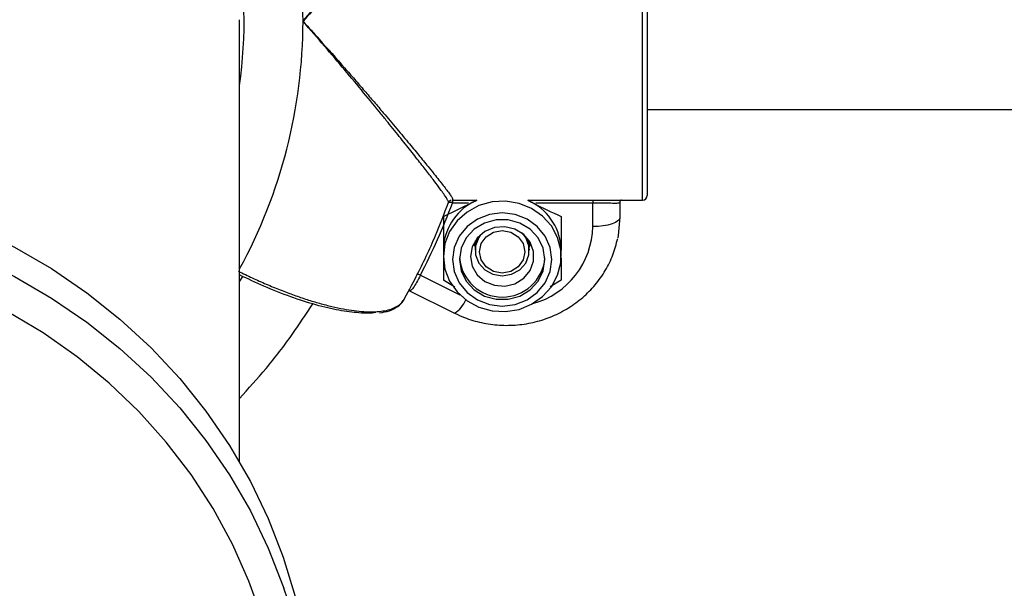
# Model space of a CAD drawing. Units: millimetres. Extents: x 37 to 56.9, y 35.8 to 60.5.
# Drawn here: x 39.3 to 39.4, y 43 to 43.1 of the extents above; entities that cross this region are included whole.
import ezdxf

# ---------------------------------------------------------------- set-up
doc = ezdxf.new("R2010")
doc.units = ezdxf.units.MM

# ---------------------------------------------------------------- blocks, each defined once
blk = doc.blocks.new('aa')
at = {"color": 8, "linetype": 'Continuous', "lineweight": 25}
for p, q in [((39.39394274235941, 43.03404484457378), (39.39394274235943, 43.09205655645333)), ((39.37473444983864, 43.03371594782833), (39.37294962873823, 43.03371594782833)), ((39.38844284746871, 43.03371594782833), (39.38215162731429, 43.03371594782833)), ((39.34976945757259, 43.02561507382902), (39.34944359278899, 43.02508447664491)), ((39.3694079806456, 43.0257456391152), (39.37375606641787, 43.02359518431797))]:
    blk.add_line(p, q, dxfattribs=at)
at = {"color": 7, "linetype": 'Continuous', "lineweight": 25}
for p, q in [((39.39444273280405, 43.0915896850333), (39.39444273280404, 43.03454483501839)), ((39.34944359278899, 43.00512390511071), (39.34944359278899, 43.05395486984234)), ((39.39444273280404, 43.04404465346633), (39.5484400299763, 43.04404465346633)), ((39.37294962873823, 43.03404493004489), (39.37292702975373, 43.03404442048443)), ((39.37294962873823, 43.03404493004489), (39.37554752261311, 43.03404493004521)), ((39.37294962873823, 43.03404493004489), (39.37294962873823, 43.03371594782833)), ((39.37519310068649, 43.03381429450558), (39.37566236376151, 43.03404545341606)), ((39.38122371339144, 43.03404545341606), (39.38169297646642, 43.03381429450559)), ((39.38128202703037, 43.03406235501028), (39.38169297646642, 43.03381429450559)), ((39.38133855453982, 43.03404493004521), (39.3884428474687, 43.0340449300449)), ((39.3884428474687, 43.0340449300449), (39.3888630682261, 43.03404498496927)), ((39.3884428474687, 43.0340449300449), (39.38844284746871, 43.03371594782833)), ((39.3888630682261, 43.03404484457359), (39.39394274239397, 43.03404484457359)), ((39.3719431627965, 43.03224965814388), (39.37519310068649, 43.03381429450558)), ((39.38844284746871, 43.03111767727306), (39.38844284746871, 43.03371594782833)), ((39.39144279013637, 43.03375513001758), (39.39144279013638, 43.03214371809423)), ((39.3754430959089, 43.02953023067165), (39.37545363798491, 43.02929410756416)), ((39.37546232927358, 43.02951034134702), (39.375443095909, 43.02919163720067)), ((39.37544309590891, 43.02919163720067), (39.37544309590891, 43.0291882170646)), ((39.37544309590891, 43.02884962359362), (39.37544309590891, 43.02884620345755)), ((39.37546953571353, 43.02956166270289), (39.37544851063693, 43.02901891994883)), ((39.38143756651621, 43.02901891994971), (39.38141654142988, 43.02956166277087)), ((39.38144298124434, 43.02919163720067), (39.38142374789703, 43.0295103412043)), ((39.38142457682966, 43.02887637575684), (39.38161704105629, 43.02921292690986)), ((39.38143176940697, 43.02928673596337), (39.38144298124423, 43.02953023067165)), ((39.38144298124425, 43.0291882170646), (39.38144298124425, 43.02919163720067)), ((39.38144298124425, 43.02884620345755), (39.38144298124425, 43.02884962359362)), ((39.37194316279652, 43.02852471066679), (39.37194316279652, 43.0278270029084)), ((39.37544309590891, 43.02850760998656), (39.37544309590891, 43.02850418985049)), ((39.38144298124425, 43.02850418985049), (39.38144298124425, 43.02850760998656)), ((39.38494291435642, 43.0278270029084), (39.38494291435642, 43.02852471066679)), ((39.37319328890069, 43.02443687042022), (39.37194316279651, 43.02519687969219)), ((39.38494291435641, 43.02519687969219), (39.38372357248764, 43.02446085104043)), ((39.36814742328224, 43.02404832882915), (39.37318859030657, 43.02155509332762))]:
    blk.add_line(p, q, dxfattribs=at)
at = {"color": 7, "linetype": 'Continuous', "lineweight": 25, "flags": 128}
for points in [[(39.29244468210326, 43.03684638326122), (39.29724500464948, 43.03667958750371), (39.30201910949857, 43.03618011121175), (39.30674092214537, 43.03535068235166), (39.31138465368658, 43.03419583097624), (39.31592494167085, 43.03272186448324), (39.32033698861965, 43.03093683316651), (39.32459669746252, 43.0288504862481), (39.3286808031469, 43.02647421863141), (39.33256699970379, 43.02382100866612), (39.33623406207523, 43.02090534726501), (39.33966196203818, 43.01774315875959), (39.34283197759173, 43.01435171392691), (39.34572679521021, 43.0107495356626), (39.34833060440361, 43.00695629781519), (39.35062918406906, 43.00299271773443), (39.35260998016152, 42.99888044312027), (39.35426217425958, 42.99464193379062), (39.35557674265205, 42.99030033901363), (39.35654650562219, 42.98587937107446), (39.35716616666096, 42.98140317576691), (39.35743234139466, 42.97689620051756), (39.35744343990277, 42.97576753019676)], [(39.37194316279652, 43.0278270029084), (39.37211836778938, 43.02641842762006), (39.37263453742146, 43.0250857889901), (39.37346384485427, 43.02390092991203), (39.37456158190948, 43.0229277264454), (39.37586856929826, 43.02221864424104), (39.37731434699222, 43.02181191010409), (39.37882097274163, 43.02172945117718), (39.38030722396238, 43.02197571284239), (39.38169297646645, 43.02253741906961), (39.38290352397765, 43.02338428813074), (39.38387360556631, 43.02447066509548), (39.38455092388291, 43.02573798310047), (39.38489896452167, 43.02711792070403), (39.38489896452167, 43.02853608511276), (39.38455092388291, 43.02991602271632), (39.38387360556631, 43.03118334072131), (39.38290352397765, 43.03226971768606), (39.38169297646645, 43.03311658674718), (39.38030722396238, 43.0336782929744), (39.37882097274163, 43.03392455463961), (39.37731434699222, 43.0338420957127), (39.37586856929826, 43.03343536157575), (39.37456158190948, 43.03272627937139), (39.37346384485427, 43.03175307590476), (39.37263453742146, 43.03056821682669), (39.37211836778938, 43.02923557819673), (39.37194316279652, 43.0278270029084)], [(39.37296314330352, 43.02747814902919), (39.37314986620696, 43.02614538179941), (39.37369731006001, 43.02490344045385), (39.37456816746877, 43.02383696124279), (39.37570309093999, 43.02301862296203), (39.37702473731466, 43.02250419401302), (39.37844303857646, 43.02232873187852), (39.37986133983826, 43.02250419401302), (39.38118298621293, 43.02301862296203), (39.38231790968415, 43.02383696124279), (39.3831887670929, 43.02490344045385), (39.38373621094595, 43.02614538179941), (39.38392293384941, 43.02747814902919), (39.38373621094595, 43.02881091625896), (39.3831887670929, 43.03005285760452), (39.38231790968415, 43.03111933681558), (39.38118298621293, 43.03193767509634), (39.37986133983826, 43.03245210404535), (39.37844303857646, 43.03262756617985), (39.37702473731466, 43.03245210404535), (39.37570309093999, 43.03193767509634), (39.37456816746877, 43.03111933681558), (39.37369731006001, 43.03005285760452), (39.37314986620696, 43.02881091625896), (39.37296314330352, 43.02747814902919)], [(39.37372884295583, 43.02747814902919), (39.37391980100223, 43.02623010343004), (39.37447720485615, 43.02508316706292), (39.37535589697238, 43.0241302578912), (39.37648469094142, 43.02344857494882), (39.37777213858912, 43.02309334413361), (39.3791139385638, 43.02309334413361), (39.3804013862115, 43.02344857494882), (39.38153018018054, 43.0241302578912), (39.38240887229676, 43.02508316706292), (39.3829662761507, 43.02623010343004), (39.38315723419709, 43.02747814902919), (39.3829662761507, 43.02872619462833), (39.38240887229676, 43.02987313099545), (39.38153018018054, 43.03082604016717), (39.3804013862115, 43.03150772310956), (39.3791139385638, 43.03186295392476), (39.37777213858912, 43.03186295392476), (39.37648469094142, 43.03150772310956), (39.37535589697238, 43.03082604016717), (39.37447720485615, 43.02987313099545), (39.37391980100223, 43.02872619462833), (39.37372884295583, 43.02747814902919)], [(39.39144279013638, 43.03214371809423), (39.39138514707922, 43.03194354746003), (39.39121443309809, 43.03175106927105), (39.39093720863553, 43.03157368035613), (39.39056412727219, 43.03141819767181), (39.39010952631563, 43.03129059633045), (39.38959087582568, 43.03119577998004), (39.38902810724977, 43.03113739235974), (39.38844284746871, 43.03111767727306)], [(39.39144279013638, 43.03214371809423), (39.39125990143192, 43.03014177977784), (39.39120524742663, 43.02986469172774)], [(39.37494310546419, 43.0278270029084), (39.37513274149407, 43.02675911138388), (39.37568109957739, 43.02580694247608), (39.37652875660716, 43.0250736784606), (39.37758385579144, 43.02463877987127), (39.37873206076208, 43.02454937471838), (39.37984894569426, 43.02481515143752), (39.38081347877534, 43.02540730899723), (39.3815211378797, 43.02626167793763), (39.38189523716292, 43.02728567412713), (39.38189523716292, 43.02836833168966), (39.3815211378797, 43.02939232787917), (39.38081347877534, 43.03024669681956), (39.37984894569426, 43.03083885437927), (39.37873206076208, 43.03110463109842), (39.37758385579144, 43.03101522594552), (39.37652875660716, 43.03058032735619), (39.37568109957739, 43.02984706334071), (39.37513274149407, 43.02889489443292), (39.37494310546419, 43.0278270029084)], [(39.35196207327049, 42.98780985193333), (39.35047834675815, 42.99199288790554), (39.34866220867016, 42.99605849871105), (39.34652406168102, 42.99998339689934), (39.34407615290306, 43.00374510100902), (39.34133250373606, 43.00732206433959), (39.33830882955399, 43.01069379836905), (39.33502244968875, 43.01384099011021), (39.33149218822659, 43.01674561273379), (39.32773826618548, 43.01939102882443), (39.3237821856909, 43.02176208567833), (39.31964660681368, 43.02384520209657), (39.31535521777509, 43.02562844617692), (39.31093259926296, 43.02710160365882), (39.30640408363557, 43.02825623642958), (39.30179560982036, 43.02908573085728), (39.29713357473801, 43.02958533567293), (39.29244468210327, 43.02975218918543)], [(39.37559710404852, 43.02974124912876), (39.37548867177884, 43.02933914197169), (39.37544309590889, 43.02884962359362)], [(39.37559947571239, 43.02974448583078), (39.3754886717788, 43.02933572183559), (39.37545363798483, 43.02861008035013)], [(39.37605602300771, 43.03021169503954), (39.37584501201644, 43.02991370184419), (39.37548867177883, 43.02899370822864), (39.37548867177883, 43.02801467147215), (39.37584501201644, 43.0270946778566), (39.37651471259999, 43.02634469218968), (39.37741699775538, 43.02585517381144), (39.37844303857654, 43.02568516586281), (39.37946907939771, 43.02585517381144), (39.38037136455308, 43.02634469218968), (39.38104106513664, 43.0270946778566), (39.38139740537425, 43.02801467147215), (39.38139740537425, 43.02899370822864), (39.38104106513664, 43.02991370184419), (39.38063847767927, 43.03042532773348)], [(39.37844303857658, 43.03068711553492), (39.37940166158172, 43.03050793309349), (39.38021434292426, 43.02999766467165), (39.38075735923679, 43.02923399401101), (39.38094804120816, 43.02833318304695), (39.38075735923679, 43.02743237208291), (39.38021434292426, 43.02666870142227), (39.37940166158172, 43.02615843300042), (39.37844303857658, 43.025979250559), (39.37748441557144, 43.02615843300042), (39.37667173422889, 43.02666870142227), (39.37612871791636, 43.02743237208291), (39.37593803594498, 43.02833318304695), (39.37612871791636, 43.02923399401101), (39.37667173422889, 43.02999766467165), (39.37748441557144, 43.03050793309349), (39.37844303857658, 43.03068711553492)], [(39.38144298124418, 43.02884620345755), (39.38139740537423, 43.02933572183559), (39.38128660146887, 43.02974448575183)], [(39.38144298124423, 43.02884962359362), (39.38139740537427, 43.02933914197169), (39.38128897301665, 43.02974124937663)], [(39.37526903609663, 43.02921292690986), (39.37536493927323, 43.02903352592692), (39.37546150031113, 43.0288763757754)]]:
    blk.add_lwpolyline(points, dxfattribs=at)
at = {"color": 8, "linetype": 'Continuous', "lineweight": 25, "flags": 128}
blk.add_lwpolyline([(39.29244468210327, 43.0335972539942), (39.29724500464948, 43.03343045823668), (39.30201910949857, 43.03293098194473), (39.30674092214537, 43.03210155308463), (39.31138465368659, 43.03094670170921), (39.31592494167086, 43.02947273521622), (39.32033698861966, 43.02768770389949), (39.32459669746252, 43.02560135698108), (39.3286808031469, 43.02322508936437), (39.3325669997038, 43.02057187939909), (39.33623406207523, 43.01765621799798), (39.33966196203818, 43.01449402949255), (39.34283197759174, 43.01110258465988), (39.34572679521021, 43.00750040639556), (39.34833060440362, 43.00370716854816), (39.35062918406907, 42.99974358846741), (39.35260998016152, 42.99563131385324), (39.35426217425959, 42.99139280452358), (39.35433160675812, 42.99119080674446)], dxfattribs=at)
at = {"color": 7, "linetype": 'Continuous', "lineweight": 25}
for centre, radius, start, end in [((39.29919593587976, 43.05370166625013), 0.05724758214341882, 0.08226601934373488, 28.90964259246985), ((39.39394274235941, 43.03454483501839), 0.0004999904446112316, 270, 0), ((39.3002913235936, 43.0612300140489), 0.0776933275544215, 332.8241124610473, 339.2594500170252), ((39.37799703152558, 43.02844837183981), 0.006054350023358901, 117.5890492244808, 179.2775428431051), ((39.37888904562732, 43.02844837183977), 0.006054350023403625, 0.7224571571587315, 62.41095077567763), ((39.37815721795075, 43.02849704393425), 0.002714142608586569, 140.9184437535472, 179.7769491806635), ((39.37871584558161, 43.02849451002305), 0.002727167125646427, 0.2752216761134457, 44.99152768483484), ((39.37844303857644, 43.02806216607232), 0.004728313600351376, 184.9694847386521, 355.0305152817403), ((39.29980850649134, 42.97251700969788), 0.05763227532241352, 340.0009441610316, 18.90598893613505)]:
    blk.add_arc(centre, radius, start, end, dxfattribs=at)
at = {"color": 8, "linetype": 'Continuous', "lineweight": 25}
for centre, radius, start, end in [((39.29871428024296, 43.05377393507901), 0.0512237558732924, 352.0327188912536, 28.90326076713817), ((39.2992054439545, 43.05386481226802), 0.05723807230052057, 331.366759907738, 359.9189691310886), ((39.37271090415112, 43.03333525144977), 0.0004493541600218183, 57.90926770108531, 120.6218693058406), ((39.37943966421827, 43.03129476343105), 0.009004924660888704, 285.3717820168787, 358.8731784062762), ((39.36912395154103, 43.02536073729391), 0.0004783533675857772, 53.57541523427371, 108.6561111228919), ((39.3714283407066, 43.02425991286094), 0.003227379446028714, 303.0577514160907, 337.6789599097293)]:
    blk.add_arc(centre, radius, start, end, dxfattribs=at)
at = {"color": 7, "linetype": 'Continuous', "lineweight": 25}
for points, knots in [([(39.35644345901356, 43.05378386303883), (39.35645084111224, 43.05379232425524), (39.35715103558768, 43.05459487340151), (39.35843119104996, 43.05611992245103), (39.36023778440333, 43.05843267607257), (39.36190517185481, 43.06071850021249), (39.36351658899417, 43.06309163843628), (39.36501376919099, 43.06547131296955), (39.3663878205717, 43.06783418290155), (39.36764179656736, 43.070176131501), (39.36880422698021, 43.07256085695477), (39.36976632501617, 43.07476591466934), (39.37054080427635, 43.07676198864843), (39.37115444981816, 43.07854992819694), (39.37167374754675, 43.08031897252467), (39.37205949845599, 43.08194571968869), (39.3723231451456, 43.0834194018173), (39.37247878542398, 43.08474619220779), (39.37254619634716, 43.08602624548824), (39.37250191645764, 43.08681860541542), (39.37247969881081, 43.08721617580717)], [0, 0, 0, 0, 0.0008520153187283442, 0.08081393182894342, 0.1498263072353136, 0.2191224030229786, 0.2893897129068874, 0.3600361646909975, 0.4246600654600801, 0.489663929227876, 0.5560041950724233, 0.6228793231219405, 0.67309971916577, 0.7236138420878441, 0.775131580217474, 0.8270351675158994, 0.8695893771225396, 0.9123979263643003, 0.9560452396197419, 1, 1, 1, 1]), ([(39.37294962873823, 43.08697906909723), (39.37297029819555, 43.08659404152793), (39.37303284214707, 43.0854289821239), (39.37286648037675, 43.08368154470544), (39.37240954638481, 43.08121066195729), (39.37179414864377, 43.07898679047099), (39.37094975396383, 43.0766017950105), (39.37015172260132, 43.07461424598878), (39.36917320777186, 43.07244548093344), (39.36799507676437, 43.07010214325778), (39.36669287789105, 43.06774624956876), (39.36513194130222, 43.06515377860701), (39.36329115997484, 43.06236105220351), (39.36096488979621, 43.05915221880122), (39.35867180225553, 43.05629824329303), (39.3570679335125, 43.05447151815909), (39.35645095488123, 43.05379211729387), (39.35644345901356, 43.05378386303883)], [0, 0, 0, 0, 0.04274684521883082, 0.1293481765649994, 0.1732621850961166, 0.2742736677026998, 0.3255489879608988, 0.3775240333325323, 0.4420076886395659, 0.5070123605781206, 0.5734902824874983, 0.6404069725268378, 0.7283865487873362, 0.817391872022597, 0.9305860564039878, 0.9991566681417362, 1, 1, 1, 1]), ([(39.35644345901356, 43.05378386303883), (39.35645095488259, 43.05377561053542), (39.35704880926505, 43.05311740862348), (39.35861683428669, 43.05137857234878), (39.36050936644782, 43.04924152997738), (39.36215419226812, 43.04735749298992), (39.36323800931098, 43.04610603296221), (39.36429243753564, 43.04487903502648), (39.36550045035473, 43.04346278430624), (39.36682984417436, 43.04188969805122), (39.36817909084762, 43.04027575304742), (39.36936931609607, 43.03883702462669), (39.37031753983681, 43.03767790855674), (39.37124147889068, 43.03653407533717), (39.37192692858106, 43.03566714798433), (39.37243144301906, 43.03500291135013), (39.3727316068021, 43.0345859728167), (39.37292639607794, 43.03428043429898), (39.37301588568984, 43.03408481010639), (39.37297163852332, 43.03405817773532), (39.37294962873823, 43.03404493004489)], [0, 0, 0, 0, 0.0008431953953787429, 0.06725145020129025, 0.1784397401777273, 0.2239367663566606, 0.2695271428470907, 0.3154219149645504, 0.3614290450496196, 0.432760728619455, 0.504618459212176, 0.569148572590603, 0.6341904182748669, 0.684367455878075, 0.7686748576154987, 0.8140890697778017, 0.8597895002037478, 0.9064482661782257, 0.9534647363964016, 1, 1, 1, 1]), ([(39.37251758081715, 43.03380465196311), (39.37251857993616, 43.03381338554171), (39.37252835144273, 43.03389880101302), (39.37267444463275, 43.03398712793472), (39.37280560005635, 43.03406642358723)], [0, 0, 0, 0, 0.1022482048207865, 1, 1, 1, 1]), ([(39.37519310068649, 43.03381429450558), (39.37527040763917, 43.03385532152215), (39.37541021299321, 43.03392951661559), (39.37554722440009, 43.0340147031374), (39.37560847379898, 43.03405278480794)], [0, 0, 0, 0, 0.5529613169092871, 0.9999999999999999, 0.9999999999999999, 0.9999999999999999, 0.9999999999999999]), ([(39.39145976899324, 43.03376229517008), (39.39145709590045, 43.03380499987198), (39.39144989464618, 43.03392004541696), (39.39154409555186, 43.0340480964545), (39.39158484322513, 43.03407791081962), (39.39159702212484, 43.03408682190909)], [0, 0, 0, 0, 0.2927294826118876, 0.7886069067161584, 1, 1, 1, 1]), ([(39.36752269582354, 43.02291479523134), (39.36800671031487, 43.0238111779971), (39.36928373781976, 43.02617620108478), (39.3709857110034, 43.02978246088139), (39.37203717040206, 43.0325500733703), (39.37249757687489, 43.03376193823719)], [0, 0, 0, 0, 0.2554499454246645, 0.673981073437078, 1, 1, 1, 1]), ([(39.38169297646642, 43.03381429450559), (39.38177003481353, 43.03377268633446), (39.38286750121596, 43.03318010199293), (39.38394296448737, 43.03269795308182), (39.38494291435639, 43.03224965814391)], [0, 0, 0, 0, 0.07021476643224678, 1, 1, 1, 1]), ([(39.39144279013637, 43.03375513001758), (39.39142196122689, 43.03373586549097), (39.39137438795299, 43.03369186527085), (39.39096380943364, 43.03367500208965), (39.39028235410979, 43.03368696712913), (39.38941481896778, 43.0337100681509), (39.3887665311738, 43.03371398979172), (39.38844284746871, 43.03371594782833)], [0, 0, 0, 0, 0.1710907113935596, 0.3907715516468683, 0.5988573532716742, 0.7997134307103664, 1, 1, 1, 1]), ([(39.3719431627965, 43.03224965814388), (39.37194316279651, 43.03192363764097), (39.37194316279651, 43.03065779100838), (39.37194316279651, 43.02943360552918), (39.37194316279651, 43.0285247106668)], [0, 0, 0, 0, 0.2575513451004262, 1, 1, 1, 1]), ([(39.38494291435639, 43.03224965814391), (39.38494291435639, 43.03192363764099), (39.3849429143564, 43.03065779100838), (39.38494291435642, 43.02943360552916), (39.38494291435643, 43.02852471066679)], [0, 0, 0, 0, 0.2575513451010522, 1, 1, 1, 1]), ([(39.37318859030655, 43.02155509332763), (39.37354361983616, 43.02139150462496), (39.37449679048201, 43.02095230749805), (39.37615183708422, 43.02046862526213), (39.37812951253615, 43.02019062216084), (39.3801330308127, 43.02022004363522), (39.38210839092327, 43.02055257289665), (39.38400525349395, 43.02118218944189), (39.38577411029138, 43.02209318436157), (39.38736808586268, 43.02326274816366), (39.38874750487234, 43.02466011312005), (39.38986818009849, 43.0262501665317), (39.39072467150527, 43.02797032958961), (39.39103930919575, 43.02919304024915), (39.391194391832, 43.02979570546758)], [0, 0, 0, 0, 0.05123789537445747, 0.1375616779834118, 0.224056736737831, 0.3107028831537206, 0.3974505239912326, 0.4842305218352437, 0.5709820234737557, 0.6576382498426943, 0.744131138218778, 0.8304004105633634, 0.9164055921034515, 1, 1, 1, 1]), ([(39.37194316279648, 43.02765199625297), (39.37194316279648, 43.02762823609801), (39.37194316279646, 43.02674701456189), (39.37194316279648, 43.02596135536119), (39.37194316279651, 43.02519687969219)], [0, 0, 0, 0, 0.02696274885615156, 1, 1, 1, 1]), ([(39.38494291435642, 43.02765199625297), (39.38494291435642, 43.02762823609801), (39.38494291435644, 43.02674701456192), (39.38494291435642, 43.0259613553612), (39.38494291435641, 43.02519687969219)], [0, 0, 0, 0, 0.02696274884992234, 1, 1, 1, 1]), ([(39.36449259895167, 43.02164166623581), (39.36448158047652, 43.02163877211819), (39.36400737072734, 43.02151421597344), (39.36265473295274, 43.02156609772477), (39.36047334059194, 43.02181777224239), (39.35790793921635, 43.02242889718764), (39.35511101951809, 43.02332787475731), (39.35225642577764, 43.02444203880286), (39.35034025460301, 43.02535124660342), (39.34944359278899, 43.02577670541763)], [0, 0, 0, 0, 0.004029599527103901, 0.1734246666982369, 0.3428197486105538, 0.5122178587407693, 0.6816159881796646, 0.8510139441744204, 1, 1, 1, 1]), ([(39.34944359278899, 43.01214256251701), (39.35043133833196, 43.01323782696554), (39.35248256595515, 43.01551233653684), (39.35517708697445, 43.01900741775704), (39.35677675311954, 43.02145960261525), (39.35751462192256, 43.0225907078222)], [0, 0, 0, 0, 0.3334974483545814, 0.6925662010813184, 1, 1, 1, 1]), ([(39.36490353480983, 43.02158239413623), (39.36527660741389, 43.02165095829123), (39.36605731894599, 43.02179443928104), (39.36689029369558, 43.02225945969167), (39.36742176846773, 43.02270254623431), (39.36754935970851, 43.02300486165743), (39.36757001823923, 43.02305381009953)], [0, 0, 0, 0, 0.3131267458246561, 0.655265647511705, 0.9441834316153698, 1, 1, 1, 1]), ([(39.3675982274447, 43.0230582919145), (39.36760402974364, 43.02306599548386), (39.36761958379197, 43.0230866462107), (39.36762828590634, 43.02311113006589), (39.3676337417746, 43.02312648043737)], [0, 0, 0, 0, 0.3730410765905069, 1, 1, 1, 1])]:
    blk.add_open_spline(points, degree=3, knots=knots, dxfattribs=at)
at = {"color": 8, "linetype": 'Continuous', "lineweight": 25}
for points, knots in [([(39.37250631746515, 43.03376042587148), (39.37251379088465, 43.03376826986899), (39.37254012368504, 43.03379590841122), (39.37246511080096, 43.03396716283122), (39.37229045945375, 43.03427065639274), (39.37200202897903, 43.03469996218355), (39.37156568579093, 43.03530953454712), (39.37094059723735, 43.03614678200329), (39.37008664938864, 43.03726013560916), (39.36907361488986, 43.0385577807602), (39.36809928626403, 43.03978916584654), (39.36724410131467, 43.04086022181731), (39.36655391599734, 43.04171952653782), (39.36583352587889, 43.04261120844595), (39.36472136145012, 43.04397976302843), (39.36315532707189, 43.04588751820091), (39.36105848054171, 43.04840254242161), (39.35882597445256, 43.05103524705063), (39.35725528073932, 43.05285356356185), (39.35645084111128, 43.05377540359333), (39.35644345901356, 43.05378386303883)], [0, 0, 0, 0, 0.01847986981873521, 0.0651143325026164, 0.1120894303882711, 0.1600803004237091, 0.2083955711011516, 0.2746159948660795, 0.3415433734587883, 0.410508371934147, 0.4800872835618407, 0.5167745613077463, 0.5535352732975128, 0.590506216026943, 0.6275424793558911, 0.7185660616755676, 0.8103870409920173, 0.9044299845589037, 0.9991229830454171, 1, 1, 1, 1]), ([(39.34930950641812, 43.02619087763907), (39.34982275170598, 43.02594190129294), (39.35085280574599, 43.02544221995682), (39.35240017664874, 43.02475494748128), (39.35394410357829, 43.0241173658293), (39.35545103814571, 43.02354917158306), (39.35690350685999, 43.02305443899583), (39.35829950595019, 43.02263286047565), (39.35964805019572, 43.02228297629389), (39.36091874863257, 43.02201414610803), (39.36209795171861, 43.02182774774249), (39.36318517373489, 43.02172222580064), (39.36418627338485, 43.02169875048463), (39.36507750301234, 43.0217598023327), (39.36585037402671, 43.02190278254723), (39.36650673055647, 43.02212497224959), (39.3670457319327, 43.02243155741634), (39.36739839331149, 43.0227523813932), (39.36754815351861, 43.02298163763834), (39.3675982274447, 43.0230582919145)], [0, 0, 0, 0, 0.05949145169193456, 0.1193959527956715, 0.1806032001210313, 0.2422606081327256, 0.3017520922575822, 0.3616566457878354, 0.4228640127541301, 0.4845215646438333, 0.5440119940574653, 0.6039154894046521, 0.6651217849502599, 0.7267782595818287, 0.7862674132992666, 0.8461696198174454, 0.907374579892201, 0.9690297006795903, 1, 1, 1, 1]), ([(39.3694079806456, 43.0257456391152), (39.36926395849943, 43.0254691243011), (39.36897591861302, 43.02491610313199), (39.36860269453128, 43.02433392877195), (39.3683197675116, 43.02401522464571), (39.36820734657923, 43.02405928725449), (39.36815949617559, 43.02407804189004)], [0, 0, 0, 0, 0.2674108332520184, 0.5348134858933324, 0.8019998411642996, 0.9999999999999999, 0.9999999999999999, 0.9999999999999999, 0.9999999999999999])]:
    blk.add_open_spline(points, degree=3, knots=knots, dxfattribs=at)

msp = doc.modelspace()

# ---------------------------------------------------------------- block references
msp.add_blockref('aa', (0, 0))

doc.saveas('drawing.dxf')
